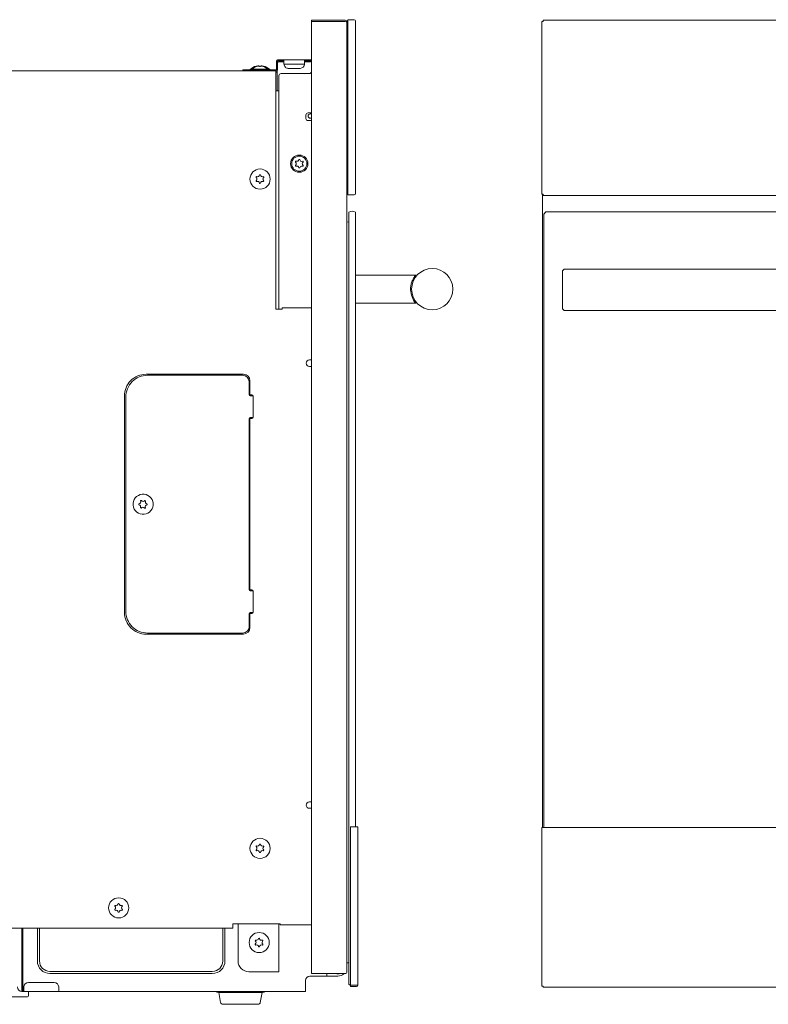
# Model space of a CAD drawing. Units: inches. Extents: x -38.5 to 38.2, y 1.3 to 42.3.
# Drawn here: x -24.4 to -10.8, y 1.4 to 19.3 of the extents above; entities that cross this region are included whole.
import ezdxf

# ---------------------------------------------------------------- set-up
doc = ezdxf.new("R2010")
doc.units = ezdxf.units.IN
doc.header["$MEASUREMENT"] = 0
doc.layers.add('Layer 1', color=7, linetype='Continuous')

msp = doc.modelspace()

# ---------------------------------------------------------------- linework, layer by layer
at = {"layer": 'Layer 1', "color": 7, "lineweight": 9, "true_color": 0xffffff}
for points in [[(-18.516, 19.245), (-19.127, 19.245), (-19.127, 19.226), (-19.131, 19.226), (-19.131, 1.919)], [(-19.131, 19.224), (-18.517, 19.224)], [(-18.485, 19.233), (-18.466, 19.233)], [(-18.485, 1.95), (-18.485, 19.233)], [(-18.466, 19.233), (-18.466, 19.256)], [(-18.466, 19.256), (-18.352, 19.256)], [(-18.466, 19.233), (-18.466, 16.072)], [(-18.328, 19.234), (-18.328, 16.097)], [(-18.328, 19.233), (-18.328, 16.095)], [(-14.943, 19.222), (-14.943, 16.084)], [(-14.919, 19.222), (-14.943, 19.222)], [(14.907, 19.245), (-14.919, 19.245)], [(-14.919, 19.222), (-14.919, 19.245)], [(-19.768, 18.509), (-19.768, 18.344)], [(-19.138, 18.529), (-19.749, 18.529)], [(-19.749, 18.344), (-19.749, 18.509)], [(-19.749, 18.509), (-19.631, 18.509)], [(-19.631, 18.49), (-19.732, 18.49)], [(-19.631, 18.449), (-19.631, 18.529)], [(-19.256, 18.529), (-19.256, 18.449)], [(-19.256, 18.509), (-19.138, 18.509)], [(-19.15, 18.49), (-19.256, 18.49)], [(-19.138, 18.509), (-19.138, 18.529)], [(-36.745, 18.324), (-19.768, 18.324)], [(-20.378, 18.344), (-20.378, 18.324)], [(-19.768, 18.344), (-20.378, 18.344)], [(-20.225, 18.351), (-20.225, 18.344)], [(-19.914, 18.355), (-20.221, 18.355)], [(-20.131, 18.411), (-20.134, 18.413)], [(-20.059, 18.411), (-20.077, 18.411)], [(-20.002, 18.413), (-20.004, 18.411)], [(-19.91, 18.344), (-19.91, 18.351)], [(-19.779, 18.324), (-19.779, 13.997)], [(-19.779, 18.308), (-19.775, 18.308)], [(-19.752, 18.333), (-19.752, 17.962)], [(-19.681, 18.277), (-19.17, 18.277)], [(-19.721, 17.962), (-19.721, 18.237)], [(-19.721, 17.962), (-19.779, 17.962)], [(-19.721, 13.997), (-19.721, 17.962)], [(-19.193, 17.561), (-19.131, 17.561)], [(-19.154, 17.544), (-19.131, 17.544)], [(-19.232, 17.52), (-19.232, 17.462)], [(-19.193, 17.422), (-19.131, 17.422)], [(-19.131, 17.466), (-19.154, 17.466)], [(-18.485, 16.122), (-18.466, 16.122)], [(-18.352, 16.072), (-18.466, 16.072)], [(-14.919, 16.084), (-14.943, 16.084)], [(-14.928, 16.084), (-14.928, 4.573)], [(-14.919, 16.084), (-14.919, 16.06)], [(-14.919, 16.06), (14.907, 16.06)], [(-18.453, 15.755), (-18.453, 1.725)], [(-18.328, 4.586), (-18.328, 15.755)], [(-14.867, 15.762), (-14.906, 15.723)], [(14.854, 15.762), (-14.867, 15.762)], [(-18.485, 15.58), (-18.453, 15.579)], [(-14.906, 15.723), (-14.906, 4.573)], [(-14.532, 14.722), (-14.564, 14.69)], [(-14.564, 14.69), (-14.564, 14.334)], [(14.529, 14.722), (-14.532, 14.722)], [(-18.328, 14.615), (-17.234, 14.615)], [(-14.564, 14.334), (-14.564, 14.003)], [(-19.661, 13.997), (-19.779, 13.997)], [(-19.661, 14.016), (-19.661, 13.997)], [(-19.131, 14.016), (-19.661, 14.016)], [(-17.234, 14.102), (-18.328, 14.102)], [(-14.564, 14.003), (-14.532, 13.972)], [(-14.532, 13.972), (14.529, 13.972)], [(-19.166, 13.072), (-19.131, 13.072)], [(-19.131, 12.954), (-19.166, 12.954)], [(-22.138, 12.812), (-20.367, 12.812)], [(-20.382, 12.793), (-22.113, 12.793)], [(-20.264, 12.438), (-20.264, 12.675)], [(-20.249, 12.694), (-20.249, 12.438)], [(-22.532, 8.481), (-22.532, 12.419)], [(-22.506, 12.398), (-22.506, 8.501)], [(-20.264, 12.438), (-20.249, 12.438)], [(-20.228, 12.438), (-20.232, 12.438), (-20.236, 12.438), (-20.239, 12.438), (-20.243, 12.438), (-20.245, 12.438), (-20.248, 12.438), (-20.249, 12.438)], [(-20.246, 12.419), (-20.193, 12.419)], [(-20.228, 12.438), (-20.213, 12.438)], [(-20.193, 12.419), (-20.193, 12.025)], [(-20.212, 12.005), (-20.264, 12.005)], [(-20.264, 8.895), (-20.264, 12.005)], [(-20.249, 12.005), (-20.249, 8.895)], [(-20.246, 12.025), (-20.193, 12.025)], [(-20.264, 8.895), (-20.213, 8.895)], [(-20.245, 8.875), (-20.193, 8.875)], [(-20.193, 8.875), (-20.193, 8.481)], [(-20.213, 8.462), (-20.264, 8.462)], [(-20.264, 8.226), (-20.264, 8.462)], [(-20.249, 8.462), (-20.249, 8.206)], [(-20.246, 8.481), (-20.193, 8.481)], [(-20.367, 8.087), (-22.138, 8.087)], [(-22.113, 8.108), (-20.384, 8.108)], [(-20.384, 8.108), (-20.382, 8.108)], [(-19.166, 5.04), (-19.131, 5.04)], [(-19.131, 4.922), (-19.166, 4.922)], [(-18.423, 4.586), (-18.423, 1.681)], [(-18.423, 4.586), (-18.285, 4.586)], [(-18.285, 4.586), (-18.285, 1.705)], [(-14.943, 4.573), (-14.943, 1.692)], [(-14.919, 4.573), (-14.943, 4.573)], [(14.907, 4.573), (-14.919, 4.573)], [(-36.685, 2.741), (-20.563, 2.741)], [(-24.398, 1.595), (-24.398, 2.741)], [(-24.378, 2.741), (-24.378, 1.595)], [(-24.116, 2.147), (-24.116, 2.737)], [(-24.077, 2.147), (-24.077, 2.737)], [(-20.743, 2.741), (-20.743, 2.147)], [(-20.704, 2.741), (-20.704, 2.147)], [(-20.563, 2.741), (-20.563, 2.82)], [(-20.563, 2.82), (-19.698, 2.82)], [(-20.466, 2.82), (-20.466, 2.147)], [(-19.721, 1.95), (-19.721, 2.82)], [(-19.698, 2.82), (-19.698, 2.801)], [(-19.698, 2.801), (-19.131, 2.801)], [(-18.453, 2.115), (-18.485, 2.113)], [(-20.934, 1.956), (-23.886, 1.956)], [(-20.934, 1.918), (-23.886, 1.918)], [(-19.721, 1.95), (-20.268, 1.95)], [(-19.241, 1.595), (-19.241, 1.793)], [(-19.161, 1.872), (-18.65, 1.872)], [(-19.131, 1.919), (-18.516, 1.919)], [(-18.853, 1.919), (-18.853, 1.872)], [(-24.359, 1.595), (-24.359, 1.675)], [(-24.279, 1.754), (-23.807, 1.754)], [(-18.423, 1.705), (-18.285, 1.705)], [(-18.309, 1.681), (-18.423, 1.681)], [(-14.919, 1.692), (-14.943, 1.692)], [(-14.919, 1.692), (-14.919, 1.669)], [(-14.919, 1.669), (14.907, 1.669)], [(-32.138, 1.497), (-24.296, 1.497)], [(-19.241, 1.595), (-24.398, 1.595)], [(-24.279, 1.513), (-24.279, 1.595)], [(-20.021, 1.576), (-20.823, 1.576)], [(-20.816, 1.576), (-20.782, 1.391)], [(-20.061, 1.391), (-20.028, 1.576)]]:
    msp.add_lwpolyline(points, dxfattribs=at)
for points in [[(-18.517, 19.224), (-18.5, 19.224), (-18.485, 19.21), (-18.485, 19.193)], [(-18.516, 19.245), (-18.497, 19.245), (-18.485, 19.233), (-18.485, 19.213)], [(-18.352, 19.256), (-18.341, 19.256), (-18.328, 19.247), (-18.328, 19.233)], [(-19.768, 18.509), (-19.77, 18.519), (-19.758, 18.529), (-19.749, 18.529)], [(-19.749, 18.481), (-19.742, 18.484), (-19.741, 18.49), (-19.732, 18.49)], [(-19.131, 18.509), (-19.13, 18.499), (-19.14, 18.489), (-19.15, 18.49)], [(-20.221, 18.355), (-20.223, 18.354), (-20.224, 18.352), (-20.225, 18.351)], [(-20.059, 18.405), (-20.062, 18.402), (-20.073, 18.402), (-20.077, 18.405)], [(-19.91, 18.351), (-19.911, 18.352), (-19.913, 18.354), (-19.914, 18.355)], [(-19.775, 18.308), (-19.761, 18.308), (-19.752, 18.297), (-19.752, 18.284)], [(-19.768, 18.324), (-19.758, 18.323), (-19.748, 18.334), (-19.749, 18.344)], [(-19.721, 18.237), (-19.721, 18.261), (-19.704, 18.277), (-19.681, 18.277)], [(-19.131, 18.316), (-19.131, 18.294), (-19.147, 18.277), (-19.17, 18.277)], [(-19.232, 17.52), (-19.232, 17.544), (-19.216, 17.561), (-19.193, 17.561)], [(-19.232, 17.462), (-19.232, 17.438), (-19.215, 17.422), (-19.193, 17.422)], [(-18.352, 16.072), (-18.339, 16.07), (-18.327, 16.082), (-18.328, 16.095)], [(-18.453, 15.755), (-18.412, 15.78), (-18.369, 15.78), (-18.328, 15.755)], [(-20.264, 12.675), (-20.264, 12.739), (-20.318, 12.793), (-20.382, 12.793)], [(-20.367, 12.812), (-20.3, 12.812), (-20.253, 12.758), (-20.249, 12.694)], [(-20.245, 12.419), (-20.255, 12.417), (-20.265, 12.429), (-20.264, 12.438)], [(-20.213, 12.438), (-20.203, 12.44), (-20.193, 12.428), (-20.193, 12.419)], [(-20.264, 12.005), (-20.264, 12.015), (-20.255, 12.026), (-20.245, 12.025)], [(-20.193, 12.025), (-20.193, 12.015), (-20.203, 12.005), (-20.213, 12.005)], [(-20.245, 8.875), (-20.254, 8.875), (-20.266, 8.884), (-20.264, 8.895)], [(-20.213, 8.895), (-20.204, 8.895), (-20.192, 8.888), (-20.193, 8.875)], [(-20.264, 8.462), (-20.264, 8.471), (-20.255, 8.481), (-20.245, 8.481)], [(-20.193, 8.481), (-20.193, 8.472), (-20.203, 8.462), (-20.213, 8.462)], [(-20.382, 8.108), (-20.321, 8.108), (-20.26, 8.161), (-20.264, 8.226)], [(-20.249, 8.206), (-20.249, 8.142), (-20.304, 8.087), (-20.367, 8.087)], [(-23.886, 1.918), (-24.012, 1.918), (-24.116, 2.021), (-24.116, 2.147)], [(-23.886, 1.956), (-23.99, 1.956), (-24.077, 2.044), (-24.077, 2.147)], [(-20.704, 2.147), (-20.704, 2.021), (-20.808, 1.918), (-20.934, 1.918)], [(-20.743, 2.147), (-20.743, 2.043), (-20.83, 1.956), (-20.934, 1.956)], [(-20.466, 2.147), (-20.466, 2.04), (-20.375, 1.95), (-20.268, 1.95)], [(-19.241, 1.793), (-19.241, 1.835), (-19.204, 1.872), (-19.161, 1.872)], [(-18.607, 1.919), (-18.635, 1.91), (-18.664, 1.91), (-18.692, 1.919)], [(-18.485, 1.95), (-18.483, 1.934), (-18.5, 1.917), (-18.516, 1.919)], [(-24.398, 1.595), (-24.442, 1.595), (-24.477, 1.629), (-24.477, 1.675)], [(-24.359, 1.675), (-24.359, 1.717), (-24.322, 1.754), (-24.279, 1.754)], [(-23.807, 1.754), (-23.765, 1.754), (-23.728, 1.716), (-23.728, 1.675)], [(-23.728, 1.675), (-23.728, 1.648), (-23.728, 1.622), (-23.728, 1.595)], [(-18.309, 1.681), (-18.296, 1.681), (-18.284, 1.693), (-18.285, 1.705)], [(-24.279, 1.513), (-24.279, 1.503), (-24.286, 1.497), (-24.296, 1.497)], [(-20.874, 1.595), (-20.859, 1.584), (-20.842, 1.576), (-20.823, 1.576)], [(-20.021, 1.576), (-20.002, 1.576), (-19.984, 1.584), (-19.968, 1.595)], [(-20.782, 1.391), (-20.778, 1.372), (-20.763, 1.359), (-20.743, 1.359)], [(-20.743, 1.359), (-20.529, 1.359), (-20.315, 1.359), (-20.1, 1.359)], [(-20.1, 1.359), (-20.081, 1.359), (-20.065, 1.371), (-20.061, 1.391)]]:
    msp.add_open_spline(points, degree=3, dxfattribs=at)
for points, knots in [([(-19.631, 18.449), (-19.629, 18.428), (-19.62, 18.407), (-19.605, 18.391), (-19.592, 18.377), (-19.57, 18.373), (-19.552, 18.372), (-19.552, 18.372), (-19.335, 18.372), (-19.335, 18.372), (-19.29, 18.376), (-19.26, 18.404), (-19.256, 18.449), (-19.256, 18.449), (-19.631, 18.449), (-19.631, 18.449)], [0, 0, 0, 0, 1, 1, 1, 2, 2, 2, 3, 3, 3, 4, 4, 4, 5, 5, 5, 5]), ([(-20.134, 18.413), (-20.177, 18.404), (-20.215, 18.379), (-20.248, 18.35), (-20.25, 18.348), (-20.25, 18.348), (-20.252, 18.344)], [0, 0, 0, 0, 1, 1, 1, 2, 2, 2, 2]), ([(-20.077, 18.411), (-20.089, 18.426), (-20.128, 18.412), (-20.141, 18.406), (-20.166, 18.394), (-20.188, 18.376), (-20.206, 18.355)], [0, 0, 0, 0, 1, 1, 1, 2, 2, 2, 2]), ([(-20.077, 18.405), (-20.087, 18.426), (-20.137, 18.401), (-20.138, 18.405), (-20.138, 18.405), (-20.139, 18.407), (-20.139, 18.407)], [0, 0, 0, 0, 1, 1, 1, 2, 2, 2, 2]), ([(-19.997, 18.407), (-19.997, 18.407), (-19.998, 18.405), (-19.998, 18.405), (-19.999, 18.401), (-20.049, 18.426), (-20.059, 18.405)], [0, 0, 0, 0, 1, 1, 1, 2, 2, 2, 2]), ([(-19.929, 18.355), (-19.947, 18.376), (-19.969, 18.394), (-19.994, 18.406), (-20.008, 18.412), (-20.046, 18.426), (-20.059, 18.411)], [0, 0, 0, 0, 1, 1, 1, 2, 2, 2, 2]), ([(-19.884, 18.344), (-19.886, 18.348), (-19.886, 18.348), (-19.888, 18.35), (-19.92, 18.379), (-19.958, 18.404), (-20.002, 18.413)], [0, 0, 0, 0, 1, 1, 1, 2, 2, 2, 2]), ([(-19.154, 17.466), (-19.174, 17.466), (-19.193, 17.482), (-19.193, 17.505), (-19.193, 17.528), (-19.174, 17.544), (-19.154, 17.544)], [0, 0, 0, 0, 1, 1, 1, 2, 2, 2, 2]), ([(-19.509, 16.639), (-19.509, 16.726), (-19.438, 16.796), (-19.352, 16.796), (-19.265, 16.796), (-19.195, 16.726), (-19.195, 16.639), (-19.195, 16.553), (-19.265, 16.482), (-19.352, 16.482), (-19.438, 16.482), (-19.509, 16.553), (-19.509, 16.639)], [0, 0, 0, 0, 1, 1, 1, 2, 2, 2, 3, 3, 3, 4, 4, 4, 4]), ([(-19.489, 16.639), (-19.489, 16.715), (-19.428, 16.777), (-19.352, 16.777), (-19.276, 16.777), (-19.214, 16.715), (-19.214, 16.639), (-19.214, 16.563), (-19.276, 16.502), (-19.352, 16.502), (-19.428, 16.502), (-19.489, 16.563), (-19.489, 16.639)], [0, 0, 0, 0, 1, 1, 1, 2, 2, 2, 3, 3, 3, 4, 4, 4, 4]), ([(-19.298, 16.638), (-19.298, 16.626), (-19.289, 16.616), (-19.281, 16.608), (-19.281, 16.601), (-19.284, 16.597), (-19.289, 16.593), (-19.302, 16.599), (-19.319, 16.599), (-19.33, 16.589), (-19.338, 16.582), (-19.34, 16.571), (-19.342, 16.562), (-19.348, 16.562), (-19.353, 16.56), (-19.36, 16.562), (-19.36, 16.591), (-19.389, 16.602), (-19.413, 16.593), (-19.418, 16.598), (-19.42, 16.601), (-19.421, 16.608), (-19.402, 16.627), (-19.399, 16.65), (-19.421, 16.669), (-19.421, 16.675), (-19.419, 16.681), (-19.413, 16.684), (-19.387, 16.678), (-19.364, 16.685), (-19.36, 16.715), (-19.354, 16.718), (-19.348, 16.719), (-19.342, 16.715), (-19.344, 16.704), (-19.335, 16.692), (-19.327, 16.686), (-19.315, 16.678), (-19.302, 16.68), (-19.289, 16.684), (-19.284, 16.679), (-19.279, 16.677), (-19.281, 16.669), (-19.289, 16.66), (-19.298, 16.652), (-19.298, 16.638)], [0, 0, 0, 0, 1, 1, 1, 2, 2, 2, 3, 3, 3, 4, 4, 4, 5, 5, 5, 6, 6, 6, 7, 7, 7, 8, 8, 8, 9, 9, 9, 10, 10, 10, 11, 11, 11, 12, 12, 12, 13, 13, 13, 14, 14, 14, 15, 15, 15, 15]), ([(-20.249, 16.359), (-20.249, 16.258), (-20.167, 16.176), (-20.066, 16.176), (-19.964, 16.176), (-19.882, 16.258), (-19.882, 16.359), (-19.882, 16.46), (-19.964, 16.543), (-20.066, 16.543), (-20.167, 16.543), (-20.249, 16.46), (-20.249, 16.359)], [0, 0, 0, 0, 1, 1, 1, 2, 2, 2, 3, 3, 3, 4, 4, 4, 4]), ([(-20.138, 16.329), (-20.124, 16.341), (-20.122, 16.353), (-20.121, 16.36), (-20.12, 16.373), (-20.13, 16.382), (-20.138, 16.39), (-20.137, 16.395), (-20.135, 16.403), (-20.129, 16.405), (-20.104, 16.396), (-20.08, 16.408), (-20.077, 16.436), (-20.07, 16.439), (-20.066, 16.437), (-20.059, 16.436), (-20.06, 16.424), (-20.051, 16.411), (-20.041, 16.405), (-20.029, 16.399), (-20.017, 16.401), (-20.006, 16.405), (-20.001, 16.4), (-19.996, 16.398), (-19.998, 16.39), (-20.006, 16.381), (-20.013, 16.372), (-20.014, 16.36), (-20.016, 16.347), (-20.006, 16.337), (-19.998, 16.329), (-19.998, 16.322), (-20.001, 16.318), (-20.006, 16.313), (-20.032, 16.328), (-20.053, 16.308), (-20.059, 16.283), (-20.066, 16.282), (-20.068, 16.281), (-20.077, 16.283), (-20.076, 16.296), (-20.084, 16.306), (-20.094, 16.313), (-20.105, 16.321), (-20.118, 16.318), (-20.129, 16.313), (-20.134, 16.317), (-20.143, 16.325), (-20.138, 16.329)], [0, 0, 0, 0, 1, 1, 1, 2, 2, 2, 3, 3, 3, 4, 4, 4, 5, 5, 5, 6, 6, 6, 7, 7, 7, 8, 8, 8, 9, 9, 9, 10, 10, 10, 11, 11, 11, 12, 12, 12, 13, 13, 13, 14, 14, 14, 15, 15, 15, 16, 16, 16, 16]), ([(-17.309, 14.359), (-17.309, 14.151), (-17.141, 13.984), (-16.934, 13.984), (-16.727, 13.984), (-16.559, 14.151), (-16.559, 14.359), (-16.559, 14.566), (-16.727, 14.734), (-16.934, 14.734), (-17.141, 14.734), (-17.309, 14.566), (-17.309, 14.359)], [0, 0, 0, 0, 1, 1, 1, 2, 2, 2, 3, 3, 3, 4, 4, 4, 4]), ([(-17.234, 14.102), (-17.29, 14.171), (-17.324, 14.258), (-17.327, 14.348), (-17.329, 14.397), (-17.32, 14.445), (-17.303, 14.491), (-17.295, 14.514), (-17.285, 14.535), (-17.273, 14.556), (-17.262, 14.577), (-17.247, 14.595), (-17.234, 14.615)], [0, 0, 0, 0, 1, 1, 1, 2, 2, 2, 3, 3, 3, 4, 4, 4, 4]), ([(-19.166, 12.954), (-19.198, 12.954), (-19.225, 12.981), (-19.225, 13.013), (-19.225, 13.045), (-19.197, 13.072), (-19.166, 13.072)], [0, 0, 0, 0, 1, 1, 1, 2, 2, 2, 2]), ([(-22.532, 12.419), (-22.532, 12.519), (-22.491, 12.624), (-22.419, 12.694), (-22.346, 12.767), (-22.242, 12.812), (-22.138, 12.812)], [0, 0, 0, 0, 1, 1, 1, 2, 2, 2, 2]), ([(-22.506, 12.398), (-22.506, 12.501), (-22.465, 12.604), (-22.391, 12.677), (-22.318, 12.749), (-22.216, 12.793), (-22.113, 12.793)], [0, 0, 0, 0, 1, 1, 1, 2, 2, 2, 2]), ([(-22.353, 10.361), (-22.306, 10.272), (-22.194, 10.239), (-22.105, 10.287), (-22.016, 10.335), (-21.983, 10.446), (-22.03, 10.535), (-22.078, 10.624), (-22.19, 10.658), (-22.279, 10.61), (-22.368, 10.562), (-22.401, 10.451), (-22.353, 10.361)], [0, 0, 0, 0, 1, 1, 1, 2, 2, 2, 3, 3, 3, 4, 4, 4, 4]), ([(-22.227, 10.378), (-22.219, 10.387), (-22.208, 10.396), (-22.195, 10.394), (-22.183, 10.392), (-22.171, 10.388), (-22.166, 10.376), (-22.157, 10.378), (-22.156, 10.38), (-22.15, 10.384), (-22.157, 10.409), (-22.148, 10.437), (-22.118, 10.436), (-22.115, 10.442), (-22.115, 10.448), (-22.118, 10.453), (-22.128, 10.457), (-22.142, 10.461), (-22.147, 10.473), (-22.151, 10.485), (-22.15, 10.496), (-22.146, 10.507), (-22.149, 10.515), (-22.155, 10.515), (-22.161, 10.517), (-22.169, 10.508), (-22.179, 10.5), (-22.192, 10.5), (-22.203, 10.501), (-22.218, 10.507), (-22.222, 10.519), (-22.229, 10.517), (-22.234, 10.516), (-22.238, 10.51), (-22.228, 10.484), (-22.243, 10.462), (-22.27, 10.458), (-22.274, 10.453), (-22.272, 10.446), (-22.27, 10.441), (-22.259, 10.438), (-22.246, 10.434), (-22.241, 10.422), (-22.239, 10.416), (-22.234, 10.404), (-22.241, 10.387), (-22.243, 10.381), (-22.233, 10.379), (-22.227, 10.378)], [0, 0, 0, 0, 1, 1, 1, 2, 2, 2, 3, 3, 3, 4, 4, 4, 5, 5, 5, 6, 6, 6, 7, 7, 7, 8, 8, 8, 9, 9, 9, 10, 10, 10, 11, 11, 11, 12, 12, 12, 13, 13, 13, 14, 14, 14, 15, 15, 15, 16, 16, 16, 16]), ([(-22.138, 8.087), (-22.24, 8.087), (-22.344, 8.13), (-22.416, 8.203), (-22.488, 8.276), (-22.532, 8.378), (-22.532, 8.481)], [0, 0, 0, 0, 1, 1, 1, 2, 2, 2, 2]), ([(-22.113, 8.108), (-22.216, 8.108), (-22.318, 8.15), (-22.39, 8.223), (-22.463, 8.296), (-22.506, 8.398), (-22.506, 8.501)], [0, 0, 0, 0, 1, 1, 1, 2, 2, 2, 2]), ([(-19.166, 4.922), (-19.198, 4.922), (-19.225, 4.949), (-19.225, 4.981), (-19.225, 5.013), (-19.197, 5.04), (-19.166, 5.04)], [0, 0, 0, 0, 1, 1, 1, 2, 2, 2, 2]), ([(-20.249, 4.194), (-20.249, 4.093), (-20.167, 4.011), (-20.066, 4.011), (-19.964, 4.011), (-19.882, 4.093), (-19.882, 4.194), (-19.882, 4.295), (-19.964, 4.377), (-20.066, 4.377), (-20.167, 4.377), (-20.249, 4.295), (-20.249, 4.194)], [0, 0, 0, 0, 1, 1, 1, 2, 2, 2, 3, 3, 3, 4, 4, 4, 4]), ([(-20.129, 4.148), (-20.118, 4.152), (-20.105, 4.155), (-20.094, 4.148), (-20.084, 4.141), (-20.076, 4.131), (-20.077, 4.118), (-20.068, 4.115), (-20.066, 4.117), (-20.059, 4.118), (-20.053, 4.142), (-20.033, 4.163), (-20.006, 4.148), (-20.001, 4.152), (-19.998, 4.157), (-19.998, 4.163), (-20.006, 4.171), (-20.016, 4.182), (-20.014, 4.195), (-20.013, 4.207), (-20.006, 4.216), (-19.998, 4.225), (-19.996, 4.232), (-20.001, 4.235), (-20.006, 4.24), (-20.017, 4.236), (-20.029, 4.233), (-20.041, 4.24), (-20.051, 4.246), (-20.06, 4.258), (-20.059, 4.27), (-20.066, 4.272), (-20.07, 4.274), (-20.077, 4.27), (-20.08, 4.242), (-20.104, 4.23), (-20.129, 4.24), (-20.135, 4.237), (-20.137, 4.23), (-20.138, 4.225), (-20.13, 4.216), (-20.12, 4.207), (-20.121, 4.195), (-20.122, 4.188), (-20.124, 4.175), (-20.138, 4.163), (-20.143, 4.159), (-20.134, 4.152), (-20.129, 4.148)], [0, 0, 0, 0, 1, 1, 1, 2, 2, 2, 3, 3, 3, 4, 4, 4, 5, 5, 5, 6, 6, 6, 7, 7, 7, 8, 8, 8, 9, 9, 9, 10, 10, 10, 11, 11, 11, 12, 12, 12, 13, 13, 13, 14, 14, 14, 15, 15, 15, 16, 16, 16, 16]), ([(-22.82, 3.112), (-22.82, 3.011), (-22.738, 2.929), (-22.636, 2.929), (-22.535, 2.929), (-22.453, 3.011), (-22.453, 3.112), (-22.453, 3.213), (-22.535, 3.295), (-22.636, 3.295), (-22.738, 3.295), (-22.82, 3.213), (-22.82, 3.112)], [0, 0, 0, 0, 1, 1, 1, 2, 2, 2, 3, 3, 3, 4, 4, 4, 4]), ([(-22.7, 3.066), (-22.689, 3.07), (-22.676, 3.073), (-22.665, 3.066), (-22.655, 3.059), (-22.646, 3.049), (-22.648, 3.036), (-22.639, 3.034), (-22.637, 3.035), (-22.629, 3.036), (-22.624, 3.06), (-22.603, 3.081), (-22.577, 3.066), (-22.572, 3.07), (-22.569, 3.075), (-22.568, 3.081), (-22.576, 3.09), (-22.586, 3.1), (-22.585, 3.113), (-22.583, 3.125), (-22.577, 3.134), (-22.568, 3.143), (-22.567, 3.15), (-22.572, 3.153), (-22.577, 3.158), (-22.588, 3.154), (-22.6, 3.152), (-22.611, 3.158), (-22.621, 3.164), (-22.631, 3.176), (-22.629, 3.188), (-22.636, 3.19), (-22.641, 3.192), (-22.648, 3.188), (-22.651, 3.161), (-22.674, 3.149), (-22.7, 3.158), (-22.706, 3.156), (-22.708, 3.148), (-22.709, 3.143), (-22.701, 3.135), (-22.69, 3.125), (-22.692, 3.113), (-22.693, 3.106), (-22.695, 3.093), (-22.709, 3.081), (-22.713, 3.077), (-22.705, 3.07), (-22.7, 3.066)], [0, 0, 0, 0, 1, 1, 1, 2, 2, 2, 3, 3, 3, 4, 4, 4, 5, 5, 5, 6, 6, 6, 7, 7, 7, 8, 8, 8, 9, 9, 9, 10, 10, 10, 11, 11, 11, 12, 12, 12, 13, 13, 13, 14, 14, 14, 15, 15, 15, 16, 16, 16, 16]), ([(-20.264, 2.481), (-20.264, 2.38), (-20.182, 2.298), (-20.081, 2.298), (-19.98, 2.298), (-19.898, 2.38), (-19.898, 2.481), (-19.898, 2.583), (-19.98, 2.665), (-20.081, 2.665), (-20.182, 2.665), (-20.264, 2.583), (-20.264, 2.481)], [0, 0, 0, 0, 1, 1, 1, 2, 2, 2, 3, 3, 3, 4, 4, 4, 4]), ([(-20.145, 2.436), (-20.134, 2.44), (-20.12, 2.443), (-20.109, 2.435), (-20.099, 2.428), (-20.091, 2.418), (-20.092, 2.405), (-20.084, 2.403), (-20.081, 2.404), (-20.074, 2.405), (-20.068, 2.43), (-20.048, 2.45), (-20.021, 2.436), (-20.016, 2.44), (-20.013, 2.444), (-20.013, 2.451), (-20.021, 2.459), (-20.031, 2.47), (-20.029, 2.482), (-20.028, 2.495), (-20.021, 2.503), (-20.013, 2.512), (-20.011, 2.52), (-20.016, 2.523), (-20.021, 2.527), (-20.033, 2.523), (-20.045, 2.521), (-20.056, 2.527), (-20.066, 2.533), (-20.075, 2.546), (-20.074, 2.558), (-20.081, 2.56), (-20.085, 2.561), (-20.092, 2.558), (-20.095, 2.53), (-20.119, 2.518), (-20.145, 2.527), (-20.15, 2.525), (-20.153, 2.518), (-20.153, 2.512), (-20.145, 2.504), (-20.135, 2.495), (-20.136, 2.482), (-20.137, 2.476), (-20.139, 2.463), (-20.153, 2.451), (-20.158, 2.447), (-20.149, 2.44), (-20.145, 2.436)], [0, 0, 0, 0, 1, 1, 1, 2, 2, 2, 3, 3, 3, 4, 4, 4, 5, 5, 5, 6, 6, 6, 7, 7, 7, 8, 8, 8, 9, 9, 9, 10, 10, 10, 11, 11, 11, 12, 12, 12, 13, 13, 13, 14, 14, 14, 15, 15, 15, 16, 16, 16, 16]), ([(-18.65, 1.872), (-18.631, 1.874), (-18.61, 1.874), (-18.592, 1.881), (-18.573, 1.89), (-18.553, 1.904), (-18.538, 1.919)], [0, 0, 0, 0, 1, 1, 1, 2, 2, 2, 2]), ([(-18.423, 1.709), (-18.427, 1.713), (-18.433, 1.714), (-18.439, 1.716), (-18.444, 1.718), (-18.448, 1.722), (-18.453, 1.725)], [0, 0, 0, 0, 1, 1, 1, 2, 2, 2, 2])]:
    msp.add_open_spline(points, degree=3, knots=knots, dxfattribs=at)

doc.saveas('drawing.dxf')
